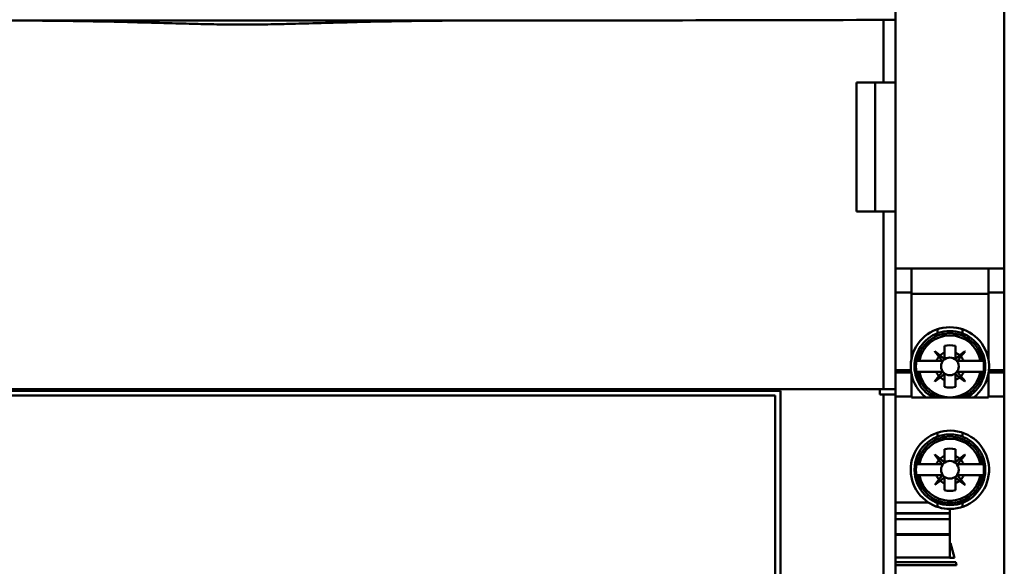
# Model space of a CAD drawing. Units: inches. Extents: x 5 to 215, y 2 to 167.
# Drawn here: x 127 to 130, y 117 to 119 of the extents above; entities that cross this region are included whole.
import ezdxf

# ---------------------------------------------------------------- set-up
doc = ezdxf.new("R2010")
doc.units = ezdxf.units.IN
doc.header["$LTSCALE"] = 10
doc.header["$MEASUREMENT"] = 0
doc.layers.add('Visible (ANSI)', color=7, linetype='Continuous', lineweight=50)

msp = doc.modelspace()

# ---------------------------------------------------------------- linework, layer by layer
at = {"layer": 'Visible (ANSI)'}
for p, q in [((130.3863, 118.214), (130.3863, 120.0066)), ((129.9926, 119.1141), (129.9926, 119.1539)), ((126.8661, 119.1106), (128.3947, 119.1106)), ((128.3947, 119.1106), (126.8661, 119.1106)), ((127.3154, 119.1027), (127.3154, 119.1027)), ((127.9454, 119.1027), (127.9454, 119.1027)), ((129.949, 119.1132), (129.949, 118.8873)), ((129.949, 118.8873), (129.949, 119.1132)), ((129.9926, 118.8873), (129.9926, 119.1141)), ((129.8514, 118.4196), (129.8514, 118.8873)), ((129.949, 118.8873), (129.8514, 118.8873)), ((129.8514, 118.8873), (129.949, 118.8873)), ((129.8514, 118.8873), (129.8514, 118.4196)), ((129.919, 118.4196), (129.919, 118.8873)), ((129.9926, 118.8873), (129.949, 118.8873)), ((129.949, 118.8873), (129.9926, 118.8873)), ((129.9926, 118.4196), (129.9926, 118.8873)), ((129.8514, 118.4196), (129.949, 118.4196)), ((129.949, 118.4196), (129.8514, 118.4196)), ((129.949, 117.7779), (129.949, 118.4196)), ((129.949, 118.4196), (129.9926, 118.4196)), ((129.949, 118.4196), (129.949, 117.7779)), ((129.9926, 118.4196), (129.949, 118.4196)), ((129.9926, 117.7779), (129.9926, 118.4196)), ((130.0501, 118.214), (129.9926, 118.214)), ((129.9926, 118.214), (130.0501, 118.214)), ((130.0501, 118.214), (130.0501, 118.1274)), ((130.0501, 118.214), (130.3288, 118.214)), ((130.3288, 118.214), (130.0501, 118.214)), ((130.0501, 118.1274), (130.0501, 118.214)), ((130.3288, 118.214), (130.3863, 118.214)), ((130.3863, 118.214), (130.3288, 118.214)), ((130.3288, 118.1274), (130.3288, 118.214)), ((130.3288, 118.214), (130.3288, 118.1274)), ((130.3863, 118.1274), (130.3863, 118.214)), ((130.3863, 118.214), (130.3863, 118.1274)), ((129.9926, 118.1274), (130.0501, 118.1274)), ((130.0501, 118.1274), (129.9926, 118.1274)), ((130.0501, 117.8855), (130.0501, 118.1274)), ((130.0501, 118.1274), (130.0501, 117.8855)), ((130.3288, 118.1223), (130.0501, 118.1223)), ((130.3288, 118.1274), (130.3863, 118.1274)), ((130.3863, 118.1274), (130.3288, 118.1274)), ((130.3288, 118.1274), (130.3288, 117.8855)), ((130.3288, 117.8855), (130.3288, 118.1274)), ((130.3863, 118.1274), (130.3863, 117.8455)), ((130.3863, 117.8455), (130.3863, 118.1274)), ((130.1443, 117.9794), (130.1443, 117.994)), ((130.1443, 117.994), (130.1443, 117.9794)), ((130.2346, 117.994), (130.2346, 117.9794)), ((130.2346, 117.9794), (130.2346, 117.994)), ((130.1698, 117.9091), (130.1698, 117.9339)), ((130.1698, 117.9339), (130.1698, 117.9091)), ((130.2092, 117.9339), (130.2092, 117.9091)), ((130.0712, 117.8794), (130.0683, 117.8794)), ((130.0712, 117.8794), (130.0792, 117.8794)), ((130.0792, 117.8794), (130.0712, 117.8794)), ((130.0792, 117.8794), (130.1401, 117.8794)), ((130.1401, 117.8794), (130.0792, 117.8794)), ((130.1347, 117.9136), (130.1355, 117.9144)), ((130.1497, 117.895), (130.1347, 117.9136)), ((130.1355, 117.9144), (130.1542, 117.8994)), ((130.1615, 117.8794), (130.1401, 117.8794)), ((130.1497, 117.895), (130.1618, 117.88)), ((130.1691, 117.8874), (130.1542, 117.8994)), ((130.1542, 117.8994), (130.1691, 117.8874)), ((130.1698, 117.9091), (130.1698, 117.8877)), ((130.1698, 117.8877), (130.1698, 117.9091)), ((130.2092, 117.9091), (130.2092, 117.8877)), ((130.2092, 117.8877), (130.2092, 117.9091)), ((130.2098, 117.8874), (130.2248, 117.8994)), ((130.2248, 117.8994), (130.2098, 117.8874)), ((130.2171, 117.88), (130.2292, 117.895)), ((130.2292, 117.895), (130.2171, 117.88)), ((130.2388, 117.8794), (130.2174, 117.8794)), ((130.2174, 117.8794), (130.2388, 117.8794)), ((130.2248, 117.8994), (130.2434, 117.9144)), ((130.2442, 117.9136), (130.2292, 117.895)), ((130.2388, 117.8794), (130.2998, 117.8794)), ((130.2998, 117.8794), (130.2388, 117.8794)), ((130.2434, 117.9144), (130.2442, 117.9136)), ((130.2998, 117.8794), (130.3077, 117.8794)), ((130.3077, 117.8794), (130.2998, 117.8794)), ((130.3106, 117.8794), (130.3077, 117.8794)), ((129.9926, 117.8455), (130.0484, 117.8455)), ((130.0484, 117.8455), (129.9926, 117.8455)), ((130.3305, 117.8455), (130.3863, 117.8455)), ((130.3863, 117.8455), (130.3305, 117.8455)), ((130.3863, 117.8455), (130.3863, 117.8377)), ((130.3863, 117.8377), (130.3863, 117.8455)), ((130.0501, 117.8377), (129.9926, 117.8377)), ((129.9926, 117.8377), (130.0501, 117.8377)), ((130.0501, 117.8377), (130.0501, 117.751)), ((130.0501, 117.751), (130.0501, 117.8377)), ((130.0683, 117.84), (130.0712, 117.84)), ((130.0792, 117.84), (130.0712, 117.84)), ((130.0712, 117.84), (130.0792, 117.84)), ((130.1401, 117.84), (130.0792, 117.84)), ((130.0792, 117.84), (130.1401, 117.84)), ((130.1347, 117.8058), (130.1497, 117.8244)), ((130.1542, 117.82), (130.1355, 117.805)), ((130.1355, 117.805), (130.1542, 117.82)), ((130.1401, 117.84), (130.1615, 117.84)), ((130.1618, 117.8394), (130.1497, 117.8244)), ((130.1542, 117.82), (130.1691, 117.8321)), ((130.1698, 117.8317), (130.1698, 117.8103)), ((130.1698, 117.7855), (130.1698, 117.8103)), ((130.1698, 117.8103), (130.1698, 117.7855)), ((130.2092, 117.8103), (130.2092, 117.8317)), ((130.2092, 117.8317), (130.2092, 117.8103)), ((130.2092, 117.8103), (130.2092, 117.7855)), ((130.2092, 117.7855), (130.2092, 117.8103)), ((130.2098, 117.8321), (130.2248, 117.82)), ((130.2248, 117.82), (130.2098, 117.8321)), ((130.2292, 117.8244), (130.2171, 117.8394)), ((130.2174, 117.84), (130.2388, 117.84)), ((130.2434, 117.805), (130.2248, 117.82)), ((130.2292, 117.8244), (130.2442, 117.8058)), ((130.2442, 117.8058), (130.2292, 117.8244)), ((130.2998, 117.84), (130.2388, 117.84)), ((130.2388, 117.84), (130.2998, 117.84)), ((130.3077, 117.84), (130.2998, 117.84)), ((130.2998, 117.84), (130.3077, 117.84)), ((130.3077, 117.84), (130.3106, 117.84)), ((130.3288, 117.8377), (130.3288, 117.751)), ((130.3863, 117.8377), (130.3288, 117.8377)), ((130.3288, 117.751), (130.3288, 117.8377)), ((130.3863, 117.751), (130.3863, 117.8377)), ((130.3863, 117.8377), (130.3863, 117.751)), ((129.949, 117.7779), (125.3119, 117.7779)), ((125.3119, 117.7779), (129.949, 117.7779)), ((129.9357, 117.7582), (129.9357, 117.7779)), ((129.9926, 117.7779), (129.949, 117.7779)), ((129.949, 117.7779), (129.9926, 117.7779)), ((129.9926, 117.7582), (129.9926, 117.7779)), ((130.1355, 117.805), (130.1347, 117.8058)), ((130.2442, 117.8058), (130.2434, 117.805)), ((129.5769, 117.7708), (125.684, 117.7708)), ((129.5572, 117.7543), (125.7036, 117.7543)), ((129.5572, 115.5692), (129.5572, 117.7543)), ((129.5769, 117.7708), (129.5769, 115.5527)), ((129.5769, 115.5527), (129.5769, 117.7708)), ((129.9357, 117.7582), (129.949, 117.7582)), ((129.949, 117.7582), (129.9357, 117.7582)), ((129.949, 115.5653), (129.949, 117.7582)), ((129.949, 117.7582), (129.9926, 117.7582)), ((129.949, 117.7582), (129.949, 115.5653)), ((129.9926, 117.7582), (129.949, 117.7582)), ((129.9926, 115.5653), (129.9926, 117.7582)), ((130.0501, 117.751), (129.9926, 117.751)), ((129.9926, 117.751), (130.0501, 117.751)), ((130.0501, 117.7471), (130.0501, 117.751)), ((130.0501, 117.751), (130.0501, 117.7471)), ((130.3288, 117.7471), (130.0501, 117.7471)), ((130.3863, 117.751), (130.3288, 117.751)), ((130.3288, 117.751), (130.3288, 117.7471)), ((130.3288, 117.7471), (130.3288, 117.751)), ((130.3288, 117.751), (130.3863, 117.751)), ((130.3863, 115.5668), (130.3863, 117.751)), ((130.3863, 117.751), (130.3863, 115.5668)), ((130.1443, 117.6054), (130.1443, 117.62)), ((130.1443, 117.62), (130.1443, 117.6054)), ((130.2346, 117.62), (130.2346, 117.6054)), ((130.2346, 117.6054), (130.2346, 117.62)), ((130.1698, 117.5351), (130.1698, 117.5599)), ((130.2092, 117.5599), (130.2092, 117.5351)), ((130.2092, 117.5351), (130.2092, 117.5599)), ((130.1347, 117.5396), (130.1355, 117.5404)), ((130.1497, 117.521), (130.1347, 117.5396)), ((130.1347, 117.5396), (130.1497, 117.521)), ((130.1355, 117.5404), (130.1542, 117.5254)), ((130.1691, 117.5133), (130.1542, 117.5254)), ((130.1698, 117.5351), (130.1698, 117.5136)), ((130.2092, 117.5136), (130.2092, 117.5351)), ((130.2248, 117.5254), (130.2098, 117.5133)), ((130.2248, 117.5254), (130.2434, 117.5404)), ((130.2442, 117.5396), (130.2292, 117.521)), ((130.2434, 117.5404), (130.2442, 117.5396)), ((130.0712, 117.5054), (130.0683, 117.5054)), ((130.0712, 117.5054), (130.0792, 117.5054)), ((130.0792, 117.5054), (130.0712, 117.5054)), ((130.0792, 117.5054), (130.1401, 117.5054)), ((130.1401, 117.5054), (130.0792, 117.5054)), ((130.1615, 117.5054), (130.1401, 117.5054)), ((130.1497, 117.521), (130.1618, 117.506)), ((130.2171, 117.506), (130.2292, 117.521)), ((130.2388, 117.5054), (130.2174, 117.5054)), ((130.2388, 117.5054), (130.2998, 117.5054)), ((130.2998, 117.5054), (130.2388, 117.5054)), ((130.2998, 117.5054), (130.3077, 117.5054)), ((130.3077, 117.5054), (130.2998, 117.5054)), ((130.3106, 117.5054), (130.3077, 117.5054)), ((130.0683, 117.466), (130.0712, 117.466)), ((130.0792, 117.466), (130.0712, 117.466)), ((130.0712, 117.466), (130.0792, 117.466)), ((130.1401, 117.466), (130.0792, 117.466)), ((130.0792, 117.466), (130.1401, 117.466)), ((130.1401, 117.466), (130.1615, 117.466)), ((130.1615, 117.466), (130.1401, 117.466)), ((130.1618, 117.4654), (130.1497, 117.4504)), ((130.1497, 117.4504), (130.1618, 117.4654)), ((130.1542, 117.446), (130.1691, 117.458)), ((130.1618, 117.4654), (130.1619, 117.4656)), ((130.1698, 117.4577), (130.1698, 117.4363)), ((130.2092, 117.4363), (130.2092, 117.4577)), ((130.2098, 117.458), (130.2248, 117.446)), ((130.2171, 117.4654), (130.2292, 117.4504)), ((130.2292, 117.4504), (130.2171, 117.4654)), ((130.2388, 117.466), (130.2174, 117.466)), ((130.2174, 117.466), (130.2388, 117.466)), ((130.2998, 117.466), (130.2388, 117.466)), ((130.2388, 117.466), (130.2998, 117.466)), ((130.3077, 117.466), (130.2998, 117.466)), ((130.2998, 117.466), (130.3077, 117.466)), ((130.3077, 117.466), (130.3106, 117.466)), ((130.1347, 117.4317), (130.1497, 117.4504)), ((130.1355, 117.431), (130.1347, 117.4317)), ((130.1542, 117.446), (130.1355, 117.431)), ((130.1355, 117.431), (130.1542, 117.446)), ((130.1698, 117.4115), (130.1698, 117.4363)), ((130.2092, 117.4363), (130.2092, 117.4115)), ((130.2092, 117.4115), (130.2092, 117.4363)), ((130.2434, 117.431), (130.2248, 117.446)), ((130.2292, 117.4504), (130.2442, 117.4317)), ((130.2442, 117.4317), (130.2434, 117.431)), ((130.1114, 117.3674), (129.9926, 117.3674)), ((130.1443, 117.366), (130.1443, 117.3513)), ((130.1443, 117.3513), (130.1443, 117.366)), ((130.2346, 117.3513), (130.2346, 117.366)), ((130.2346, 117.366), (130.2346, 117.3513)), ((129.9926, 117.3282), (130.1895, 117.3282)), ((130.1895, 117.328), (129.9926, 117.328)), ((130.1895, 117.328), (129.9926, 117.328)), ((130.1895, 117.3282), (130.1895, 117.344)), ((130.1895, 117.3282), (130.1895, 117.328)), ((130.1895, 117.328), (130.1895, 117.3071)), ((129.9926, 117.3071), (130.1895, 117.3071)), ((130.1895, 117.3071), (129.9926, 117.3071)), ((130.1895, 117.3071), (130.1895, 117.2532)), ((129.9926, 117.2532), (130.1895, 117.2532)), ((130.1895, 117.2497), (129.9926, 117.2497)), ((130.1895, 117.2532), (130.1895, 117.2497)), ((130.1895, 117.2197), (130.1895, 117.2497)), ((130.1922, 117.2197), (130.1895, 117.2197)), ((130.1895, 117.2197), (130.1895, 117.1917)), ((130.2063, 117.1671), (130.1922, 117.2197)), ((129.9926, 117.1677), (130.1895, 117.1677)), ((130.1895, 117.1677), (130.1895, 117.1917)), ((130.1895, 117.1677), (130.1895, 117.1671)), ((130.1895, 117.1671), (130.2063, 117.1671)), ((130.2106, 117.1511), (129.9926, 117.1511)), ((129.9926, 117.14), (130.2136, 117.14))]:
    msp.add_line(p, q, dxfattribs=at)
for centre, radius in [((130.1895, 117.8597), 0.0319), ((130.1895, 117.8597), 0.0319), ((130.1895, 117.4857), 0.128), ((130.1895, 117.4857), 0.0319), ((130.1895, 117.4857), 0.0319)]:
    msp.add_circle(centre, radius, dxfattribs=at)
for centre, radius, start, end in [((130.1895, 117.8597), 0.1417, 10.4753, 169.5247), ((130.1895, 117.8597), 0.1417, 10.4753, 169.5247), ((130.1895, 117.8597), 0.128, 298.3576, 241.6424), ((130.1895, 117.8597), 0.1199, 9.4516, 170.5484), ((130.1895, 117.8597), 0.112, 10.1201, 169.8799), ((130.1895, 117.8597), 0.112, 10.1201, 169.8799), ((130.1895, 117.8597), 0.0768, 75.1428, 104.8572), ((130.1895, 117.8597), 0.0768, 75.1428, 104.8572), ((130.1895, 117.8597), 0.1417, 169.5247, 185.7392), ((130.1895, 117.8597), 0.1417, 169.5247, 180), ((130.1895, 117.8597), 0.1227, 170.7698, 189.2302), ((130.1895, 117.8597), 0.0532, 138.3631, 158.2624), ((130.1895, 117.8597), 0.0532, 111.7376, 131.6369), ((130.1895, 117.8597), 0.0532, 111.7376, 131.6369), ((130.1615, 117.8798), 0.000394, 270, 38.8513), ((130.1694, 117.8877), 0.000394, 267.705, 288.6959), ((130.1895, 117.8597), 0.0532, 48.3631, 68.2624), ((130.1895, 117.8597), 0.0532, 48.3631, 68.2624), ((130.2095, 117.8877), 0.000394, 251.5499, 273.0871), ((130.2174, 117.8798), 0.000394, 177.705, 198.6959), ((130.1895, 117.8597), 0.0532, 21.7376, 41.6369), ((130.1895, 117.8597), 0.0532, 21.7376, 41.6369), ((130.1895, 117.8597), 0.1227, 350.7698, 9.2302), ((130.1895, 117.8597), 0.1417, 354.2608, 10.4753), ((130.1895, 117.8597), 0.1417, 190.4753, 232.6028), ((130.1895, 117.8597), 0.1417, 190.4753, 232.6028), ((130.1895, 117.8597), 0.1199, 189.4516, 249.9361), ((130.1895, 117.8597), 0.112, 190.1201, 349.8799), ((130.1895, 117.8597), 0.112, 190.1201, 349.8799), ((130.1895, 117.8597), 0.0532, 201.7376, 221.6369), ((130.1895, 117.8597), 0.0532, 228.3631, 248.2624), ((130.1615, 117.8396), 0.000394, 321.1487, 90), ((130.1694, 117.8317), 0.000394, 0, 128.8513), ((130.1895, 117.8597), 0.0532, 291.7376, 311.6369), ((130.1895, 117.8597), 0.0532, 291.7376, 311.6369), ((130.2095, 117.8317), 0.000394, 87.705, 108.6959), ((130.2174, 117.8396), 0.000394, 90, 218.8513), ((130.1895, 117.8597), 0.0532, 318.3631, 338.2624), ((130.1895, 117.8597), 0.1199, 290.0639, 350.5484), ((130.1895, 117.8597), 0.1417, 307.3972, 349.5247), ((130.1895, 117.8597), 0.1417, 307.3972, 349.5247), ((130.1895, 117.8597), 0.0768, 255.1428, 284.8572), ((130.1895, 117.8597), 0.0768, 255.1428, 284.8572), ((130.1895, 117.4857), 0.1417, 270, 236.558), ((130.1895, 117.4857), 0.1199, 9.4516, 170.5484), ((130.1895, 117.4857), 0.112, 10.1201, 169.8799), ((130.1895, 117.4857), 0.112, 10.1201, 169.8799), ((130.1895, 117.4857), 0.0768, 75.1428, 104.8572), ((130.1895, 117.4857), 0.0768, 75.1428, 104.8572), ((130.1895, 117.4857), 0.0532, 111.7376, 131.6369), ((130.1895, 117.4857), 0.0532, 48.3631, 68.2624), ((130.1895, 117.4857), 0.1227, 170.7698, 189.2302), ((130.1895, 117.4857), 0.0532, 138.3631, 158.2624), ((130.1615, 117.5058), 0.000394, 270, 38.8513), ((130.1694, 117.5136), 0.000394, 231.1487, 0), ((130.2095, 117.5136), 0.000394, 180, 308.8513), ((130.2174, 117.5058), 0.000394, 141.1487, 270), ((130.1895, 117.4857), 0.0532, 21.7376, 41.6369), ((130.1895, 117.4857), 0.1227, 350.7698, 9.2302), ((130.1895, 117.4857), 0.1199, 189.4516, 350.5484), ((130.1895, 117.4857), 0.112, 190.1201, 349.8799), ((130.1895, 117.4857), 0.112, 190.1201, 349.8799), ((130.1895, 117.4857), 0.0532, 201.7376, 221.6369), ((130.1895, 117.4857), 0.0532, 201.7376, 221.6369), ((130.1615, 117.4656), 0.000394, 49.6544, 90), ((130.1615, 117.4656), 0.000394, 321.1487, 0), ((130.1694, 117.4577), 0.000394, 0, 128.8513), ((130.2095, 117.4577), 0.000394, 51.1487, 180), ((130.2174, 117.4656), 0.000394, 161.5499, 183.0871), ((130.1895, 117.4857), 0.0532, 318.3631, 338.2624), ((130.1895, 117.4857), 0.0532, 318.3631, 338.2624), ((130.1895, 117.4857), 0.0532, 228.3631, 248.2624), ((130.1895, 117.4857), 0.0532, 291.7376, 311.6369), ((130.1895, 117.4857), 0.0768, 255.1428, 284.8572), ((130.1895, 117.4857), 0.0768, 255.1428, 284.8572)]:
    msp.add_arc(centre, radius, start, end, dxfattribs=at)
for centre, major_axis, ratio, start_param, end_param in [((127.6304, 119.3814), (15.748, 0), 0.017217, 4.564623, 4.663836), ((127.6304, 119.3814), (-15.748, 0), 0.017217, 1.423031, 1.522243), ((127.6304, 119.3814), (15.748, 0), 0.017217, 4.760942, 4.860155), ((127.6304, 119.3814), (-15.748, 0), 0.017217, 1.61935, 1.718562), ((129.9414, 119.1141), (0.0512, 0), 0.017215, 4.860144, 6.283111), ((129.9414, 119.1141), (0.0512, 0), 0.017214, 4.860133, 6.283185)]:
    msp.add_ellipse(centre, major_axis=major_axis, ratio=ratio, start_param=start_param, end_param=end_param, dxfattribs=at)
for points, knots in [([(128.3947, 119.1106), (128.338, 119.1105), (128.2743, 119.1099), (128.2117, 119.1088), (128.149, 119.1077), (128.0853, 119.1063), (128.0215, 119.1047), (127.9896, 119.1039), (127.9578, 119.103), (127.9151, 119.1019), (127.8723, 119.1007), (127.8405, 119.0999), (127.8121, 119.0992), (127.7838, 119.0985), (127.752, 119.0978), (127.7217, 119.0972), (127.6915, 119.0967), (127.6597, 119.0964), (127.6305, 119.0964), (127.6013, 119.0964), (127.5695, 119.0967), (127.5392, 119.0972), (127.509, 119.0978), (127.4771, 119.0985), (127.4488, 119.0992), (127.4205, 119.0999), (127.3886, 119.1007), (127.3459, 119.1019), (127.3031, 119.103), (127.2713, 119.1039), (127.2394, 119.1047), (127.1755, 119.1063), (127.1119, 119.1077), (127.0492, 119.1088), (126.9865, 119.1099), (126.9228, 119.1105), (126.8661, 119.1106)], [-0.03885688, -0.03885688, -0.03885688, -0.03885688, -0.03399977, -0.03399977, -0.03399977, -0.02914266, -0.02914266, -0.02914266, -0.0267141, -0.0267141, -0.0267141, -0.02428555, -0.02428555, -0.02428555, -0.02185699, -0.02185699, -0.02185699, -0.01942844, -0.01942844, -0.01942844, -0.01699988, -0.01699988, -0.01699988, -0.01457133, -0.01457133, -0.01457133, -0.01214277, -0.01214277, -0.01214277, -0.00971422, -0.00971422, -0.00971422, -0.00485711, -0.00485711, -0.00485711, 0, 0, 0, 0]), ([(126.8661, 119.1106), (126.9733, 119.1105), (127.1007, 119.1082), (127.2481, 119.1045), (127.3217, 119.1026), (127.3855, 119.1008), (127.4455, 119.0993), (127.4755, 119.0985), (127.5074, 119.0978), (127.5383, 119.0972), (127.5692, 119.0967), (127.6011, 119.0964), (127.6305, 119.0964), (127.6599, 119.0964), (127.6918, 119.0967), (127.7227, 119.0972), (127.7536, 119.0978), (127.7855, 119.0985), (127.8155, 119.0993), (127.8755, 119.1008), (127.9392, 119.1026), (128.0129, 119.1045), (128.1602, 119.1082), (128.2876, 119.1105), (128.3947, 119.1106)], [0, 0, 0, 0, 0.00971422, 0.00971422, 0.00971422, 0.01457133, 0.01457133, 0.01457133, 0.01699988, 0.01699988, 0.01699988, 0.01942844, 0.01942844, 0.01942844, 0.02185699, 0.02185699, 0.02185699, 0.02428555, 0.02428555, 0.02428555, 0.02914266, 0.02914266, 0.02914266, 0.03885688, 0.03885688, 0.03885688, 0.03885688]), ([(130.1691, 117.8874), (130.1693, 117.8873), (130.1694, 117.8872), (130.1695, 117.8873), (130.1697, 117.8873), (130.1698, 117.8875), (130.1698, 117.8877)], [-0.00003249566, -0.00003249566, -0.00003249566, -0.00003249566, -0.00001642874, -0.00001642874, -0.00001642874, -0.00000036181, -0.00000036181, -0.00000036181, -0.00000036181]), ([(130.2092, 117.8877), (130.2092, 117.8875), (130.2092, 117.8873), (130.2094, 117.8873), (130.2096, 117.8872), (130.2097, 117.8873), (130.2098, 117.8874)], [-0.00003248391, -0.00003248391, -0.00003248391, -0.00003248391, -0.00001650627, -0.00001650627, -0.00001650627, -0.00000052863, -0.00000052863, -0.00000052863, -0.00000052863]), ([(130.2171, 117.88), (130.217, 117.8799), (130.217, 117.8798), (130.2171, 117.8796), (130.2171, 117.8795), (130.2172, 117.8794), (130.2174, 117.8794)], [-0.00003249566, -0.00003249566, -0.00003249566, -0.00003249566, -0.00001642874, -0.00001642874, -0.00001642874, -0.00000036181, -0.00000036181, -0.00000036181, -0.00000036181]), ([(130.0477, 117.8597), (130.0477, 117.855), (130.0479, 117.8502), (130.0487, 117.8435), (130.0487, 117.8435), (130.0489, 117.8414), (130.0491, 117.84), (130.0491, 117.84), (130.0491, 117.84), (130.0491, 117.84)], [-3.1415927, -3.1415927, -3.1415927, -3.1415927, -3.0414252, -3.0414252, -3.0414252, -3.0412684, -3.0412684, -3.0412684, -3.0412684, -3.0412684, -3.0412684, -3.0412684]), ([(130.0495, 117.8377), (130.0495, 117.8377), (130.0493, 117.8386), (130.0491, 117.84), (130.0489, 117.8414), (130.0487, 117.8435), (130.0484, 117.8455)], [0, 0, 0, 0, 0.000156828, 0.000156828, 0.000156828, 0.0003136559, 0.0003136559, 0.0003136559, 0.0003136559]), ([(130.3305, 117.8455), (130.3302, 117.8435), (130.33, 117.8414), (130.3298, 117.8399), (130.3296, 117.8384), (130.3295, 117.8377), (130.3295, 117.8377)], [0, 0, 0, 0, 0.000156828, 0.000156828, 0.000156828, 0.0003136559, 0.0003136559, 0.0003136559, 0.0003136559]), ([(130.2098, 117.8321), (130.2097, 117.8321), (130.2096, 117.8322), (130.2094, 117.8321), (130.2092, 117.8321), (130.2092, 117.8319), (130.2092, 117.8317)], [-0.00003249566, -0.00003249566, -0.00003249566, -0.00003249566, -0.00001642874, -0.00001642874, -0.00001642874, -0.00000036181, -0.00000036181, -0.00000036181, -0.00000036181]), ([(130.2174, 117.466), (130.2172, 117.466), (130.2171, 117.4659), (130.2171, 117.4657), (130.217, 117.4656), (130.217, 117.4655), (130.2171, 117.4654)], [-0.00003248391, -0.00003248391, -0.00003248391, -0.00003248391, -0.00001650627, -0.00001650627, -0.00001650627, -0.00000052863, -0.00000052863, -0.00000052863, -0.00000052863]), ([(130.1895, 117.344), (130.1763, 117.344), (130.1627, 117.3458), (130.149, 117.3499), (130.1353, 117.354), (130.1228, 117.3598), (130.1114, 117.3674)], [0, 0, 0, 0, 0.001052413, 0.001052413, 0.001052413, 0.002104827, 0.002104827, 0.002104827, 0.002104827]), ([(130.2136, 117.14), (130.2134, 117.1408), (130.213, 117.1424), (130.2125, 117.1441), (130.2121, 117.1457), (130.2115, 117.148), (130.2106, 117.1511)], [3.557669, 3.557669, 3.557669, 3.557669, 4.135029, 4.135029, 4.135029, 4.712389, 4.712389, 4.712389, 4.712389])]:
    msp.add_open_spline(points, degree=3, knots=knots, dxfattribs=at)
for points in [[(130.3305, 117.8455), (130.332, 117.86), (130.3312, 117.8729), (130.3288, 117.8855)], [(130.0495, 117.8377), (130.0495, 117.8377), (130.0495, 117.8377), (130.0495, 117.8377)], [(130.3295, 117.8377), (130.3295, 117.8377), (130.3295, 117.8377), (130.3295, 117.8377)], [(130.1619, 117.4656), (130.1619, 117.4659), (130.1617, 117.466), (130.1615, 117.466)]]:
    msp.add_open_spline(points, degree=3, dxfattribs=at)

doc.saveas('drawing.dxf')
